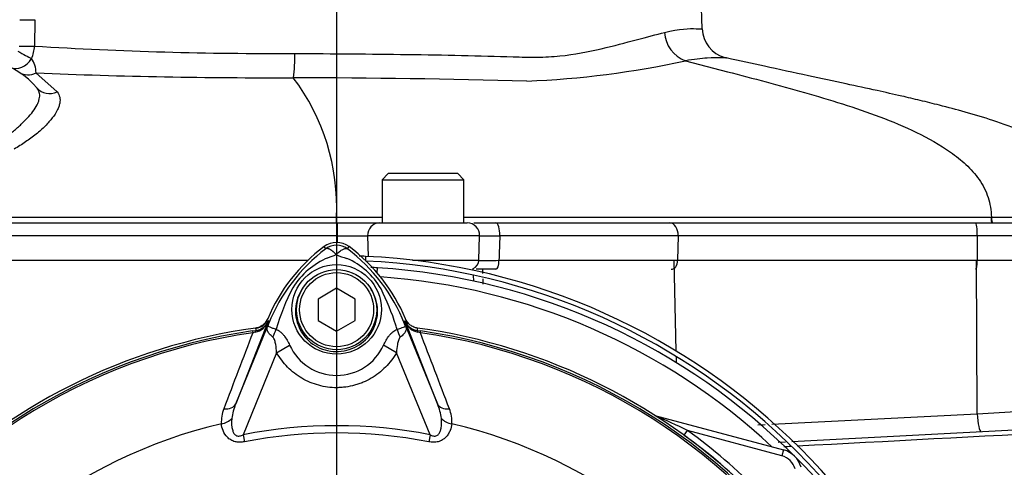
# Model space of a CAD drawing. Units: millimetres. Extents: x 0 to 594, y 0 to 420.
# Drawn here: x 114 to 134, y 235 to 244 of the extents above; entities that cross this region are included whole.
import ezdxf
from ezdxf.lldxf.tags import DXFTag

# ---------------------------------------------------------------- set-up
doc = ezdxf.new("R2010")
doc.units = ezdxf.units.MM
for name, color, linetype in [('Default', 7, 'Continuous'), ('II2-01-STD', 7, 'Continuous'), ('II2-04SHW-STD', 7, 'Continuous'), ('PART5', 7, 'Continuous'), ('TSH-1', 7, 'Continuous')]:
    doc.layers.add(name, color=color, linetype=linetype)
tags = doc.linetypes.add('CENTER2', pattern=[28.575, 19.05, -3.175, 3.175, -3.175]).pattern_tags.tags
tags[10:11] = [DXFTag(74, 4), DXFTag(75, 0), DXFTag(340, '0'), DXFTag(46, 0.0), DXFTag(50, 0.0), DXFTag(44, 0.0), DXFTag(45, 0.0)]
tags[8:9] = [DXFTag(74, 4), DXFTag(75, 0), DXFTag(340, '0'), DXFTag(46, 0.0), DXFTag(50, 0.0), DXFTag(44, 0.0), DXFTag(45, 0.0)]
tags[6:7] = [DXFTag(74, 4), DXFTag(75, 0), DXFTag(340, '0'), DXFTag(46, 0.0), DXFTag(50, 0.0), DXFTag(44, 0.0), DXFTag(45, 0.0)]
tags[4:5] = [DXFTag(74, 4), DXFTag(75, 0), DXFTag(340, '0'), DXFTag(46, 0.0), DXFTag(50, 0.0), DXFTag(44, 0.0), DXFTag(45, 0.0)]

# ---------------------------------------------------------------- blocks, each defined once
blk = doc.blocks.new('SEANNOT_GROUP114')
at = {"layer": 'Default', "color": 7, "linetype": 'CENTER2'}
blk.add_line((120.79, 251.526), (120.79, 91.437), dxfattribs=at)
blk = doc.blocks.new('SE3')
at = {"layer": 'II2-01-STD', "color": 7, "linetype": 'Continuous'}
for p, q in [((121.377, 239.575), (121.377, 239.49)), ((127.671, 237.656), (127.627, 239.496)), ((133.769, 236.389), (133.753, 239.496)), ((121.612, 239.24), (121.619, 239.345)), ((123.56, 239.291), (123.558, 239.331)), ((123.567, 239.074), (123.563, 239.194)), ((127.677, 237.419), (127.674, 237.544)), ((133.769, 236.389), (135.799, 236.506)), ((127.238, 236.355), (129.846, 235.656)), ((129.606, 236.178), (133.769, 236.389)), ((130.013, 235.827), (140.748, 236.389)), ((127.831, 235.951), (127.901, 236.048)), ((129.814, 235.535), (127.901, 236.048)), ((129.325, 236.164), (129.476, 236.171)), ((129.737, 235.812), (129.886, 235.82)), ((129.846, 235.656), (129.814, 235.535))]:
    blk.add_line(p, q, dxfattribs=at)
for centre, radius, start, end in [((120.752, 226.246), 13.344, 87.3154, 87.8853), ((120.752, 226.246), 13.344, 2.6846, 87.3154), ((120.752, 226.246), 13.25, 2.7036, 87.2964), ((120.79, 226.246), 13.125, 86.3766, 86.976), ((120.79, 226.246), 13.125, 3.6234, 86.3766), ((-1178.859, 182.99), 1303.826, 2.472119, 2.475938), ((120.79, 226.246), 12.944, 47.044, 86.058), ((-1178.859, 182.99), 1303.826, 2.462706, 2.467524), ((119.123, 238.405), 0.288, 277.8026, 337.4378), ((122.473, 238.428), 0.313, 202.775, 221.9338), ((118.605, 216.848), 21.332, 64.1641, 66.1258), ((120.79, 226.246), 12.11, 35.9615, 54.0385), ((120.79, 226.246), 11.989, 35.9615, 54.0385), ((129.717, 235.173), 0.5, 15, 75), ((129.717, 235.173), 0.375, 15, 75)]:
    blk.add_arc(centre, radius, start, end, dxfattribs=at)
blk.add_ellipse((133.825, 236.402), major_axis=(0.02, -0.374), ratio=0.151219, start_param=4.739417, end_param=6.283185, dxfattribs=at)
for points in [[(141.187, 236.315), (137.499, 236.121), (133.812, 235.926), (130.124, 235.73)], [(129.998, 235.724), (129.948, 235.721), (129.898, 235.718), (129.848, 235.716)]]:
    blk.add_open_spline(points, degree=3, dxfattribs=at)
at = {"layer": 'II2-04SHW-STD', "color": 7, "linetype": 'Continuous'}
for p, q in [((128.197, 244.185), (128.052, 248.328)), ((114.678, 244.371), (114.668, 243.835)), ((127.856, 243.539), (128.71, 243.317)), ((114.699, 243.292), (115.128, 242.907)), ((121.836, 241.252), (121.711, 241.127)), ((123.243, 241.252), (121.836, 241.252)), ((123.368, 241.127), (123.243, 241.252)), ((121.711, 241.127), (123.368, 241.127)), ((121.711, 241.127), (121.711, 240.252)), ((123.368, 240.252), (123.368, 241.127)), ((112.66, 240.252), (120.79, 240.252)), ((120.79, 240.252), (120.807, 240.252)), ((120.79, 240.252), (120.79, 239.994)), ((120.807, 240.252), (121.662, 240.252)), ((121.662, 240.252), (123.438, 240.252)), ((123.572, 240.252), (124.016, 240.252)), ((124.016, 240.252), (127.54, 240.252)), ((127.54, 240.252), (133.734, 240.252)), ((133.734, 240.252), (136.613, 240.252)), ((120.79, 239.994), (112.301, 239.994)), ((120.79, 239.994), (120.79, 239.858)), ((120.808, 239.994), (120.79, 239.994)), ((121.418, 239.994), (121.431, 239.572)), ((123.688, 239.994), (121.418, 239.994)), ((123.671, 239.496), (123.688, 239.994)), ((127.711, 239.994), (124.097, 239.994)), ((127.711, 239.994), (127.699, 239.496)), ((133.771, 239.994), (127.711, 239.994)), ((133.771, 239.994), (133.769, 239.496)), ((136.863, 239.994), (133.771, 239.994)), ((109.07, 239.496), (120.208, 239.496)), ((122.331, 239.496), (123.671, 239.496)), ((124.079, 239.496), (127.699, 239.496)), ((127.699, 239.496), (133.769, 239.496)), ((133.769, 239.496), (136.845, 239.496)), ((124.018, 239.315), (123.62, 239.315))]:
    blk.add_line(p, q, dxfattribs=at)
for centre, radius, start, end in [((113.477, 241.94), 13.125, 37.8312, 194.648), ((113.477, 241.94), 12.625, 40.1992, 195.2419), ((113.477, 241.94), 9.875, 56.6921, 200.1125), ((113.477, 241.94), 9.375, 60.1482, 201.5755), ((128.814, 244.201), 0.615, 181.6064, 254.9613), ((128.084, 244.148), 0.65, 183.2209, 249.4377), ((114.032, 243.858), 0.637, 334.567, 357.9002), ((119.553, 323.51), 79.824, 266.49187, 270.28268), ((114.215, 243.3), 0.485, 359.0831, 35.9931), ((116.539, 243.669), 3.408, 352.0034, 0.2878), ((113.477, 241.94), 1.625, 40.0635, 178), ((123.949, 261.241), 18.127, 272.206, 282.4466), ((119.504, 361.28), 118.086, 267.6683, 270.19878), ((116.406, 240.56), 4.387, 357.528, 36.9228), ((119.468, 48.666), 194.529, 88.47469, 89.86893), ((123.438, 240.002), 0.25, 358, 90), ((134.045, 240.371), 0.0123, 359.6983, 3.1966), ((121.113, 257.33), 17.339, 268.9907, 271.0093), ((123.876, 246.219), 6.229, 268.1664, 272.038), ((123.484, 239.502), 0.188, 293.5566, 358), ((123.857, 247.259), 7.766, 268.5267, 271.6377)]:
    blk.add_arc(centre, radius, start, end, dxfattribs=at)
for centre, major_axis, ratio, start_param, end_param in [((114.369, 244.384), (0.375, -0.007), 0.034894, 4.713032, 5.683882), ((114.359, 243.848), (0.375, -0.007), 0.034894, 4.713031, 5.682615), ((114.331, 243.748), (0.16, 0.339), 0.853319, 3.141593, 4.632404), ((114.331, 243.748), (0.326, -0.185), 0.030352, 4.729625, 5.736378), ((114.563, 243.62), (0.204, 0.315), 0.922794, 3.141593, 4.147781), ((115.008, 243.227), (0.287, 0.241), 0.903609, 3.141593, 4.403911), ((120.807, 240.002), (0, 0.25), 0.001768, 4.677482, 6.283185), ((121.662, 240.002), (0, 0.25), 0.976121, 0, 1.605703), ((124.016, 240.002), (0, 0.25), 0.326346, 4.677482, 6.283185), ((127.54, 240.002), (0, 0.25), 0.682884, 4.677482, 6.283185), ((133.734, 240.002), (0, 0.25), 0.149634, 4.677482, 6.283185), ((134.094, 240.377), (0, -0.125), 0.291429, 4.760895, 6.283146), ((124.018, 239.502), (0, -0.188), 0.325112, 0, 1.53589), ((127.571, 239.502), (0, -0.188), 0.682884, 0, 1.53589), ((133.74, 239.502), (0, -0.188), 0.149634, 0, 1.53589)]:
    blk.add_ellipse(centre, major_axis=major_axis, ratio=ratio, start_param=start_param, end_param=end_param, dxfattribs=at)
for points, knots in [([(127.435, 244.111), (127.732, 244.186), (127.949, 244.194), (128.134, 244.185), (128.173, 244.184), (128.194, 244.184), (128.197, 244.184), (128.197, 244.184)], [0, 0, 0, 0, 0.125, 0.125, 0.1875, 0.1875, 0.2092414, 0.2092414, 0.2092414, 0.2092414]), ([(119.947, 243.686), (120.328, 243.685), (120.708, 243.682), (121.469, 243.676), (121.852, 243.672), (122.6, 243.662), (122.965, 243.656), (123.68, 243.64), (124.031, 243.63), (124.531, 243.614), (124.694, 243.608), (125.01, 243.613), (125.163, 243.621), (125.61, 243.666), (125.892, 243.72), (126.412, 243.842), (126.648, 243.906), (127.076, 244.02), (127.267, 244.07), (127.435, 244.111)], [0, 0, 0, 0, 0.125, 0.125, 0.25, 0.25, 0.375, 0.375, 0.5, 0.5, 0.5625, 0.5625, 0.625, 0.625, 0.75, 0.75, 0.875, 0.875, 1, 1, 1, 1]), ([(128.688, 243.596), (128.688, 243.595), (128.686, 243.595), (128.664, 243.595), (128.626, 243.596), (128.503, 243.601), (128.414, 243.603), (128.177, 243.585), (128.032, 243.568), (127.856, 243.539)], [0.7909485, 0.7909485, 0.7909485, 0.7909485, 0.8125, 0.8125, 0.875, 0.875, 0.9375, 0.9375, 1, 1, 1, 1]), ([(136.24, 240.334), (136.232, 240.445), (136.214, 240.643), (136.115, 240.966), (135.944, 241.256), (135.652, 241.575), (135.23, 241.862), (134.676, 242.122), (134.108, 242.327), (133.541, 242.497), (133.048, 242.628), (132.62, 242.734), (132.191, 242.834), (131.692, 242.945), (131.066, 243.081), (130.313, 243.242), (129.49, 243.419), (128.969, 243.534), (128.684, 243.597)], [0, 0, 0, 0, 0.034014, 0.071717, 0.10985, 0.14663, 0.215638, 0.279131, 0.351557, 0.417761, 0.477747, 0.522364, 0.565628, 0.624891, 0.701938, 0.796096, 0.905948, 1, 1, 1, 1]), ([(128.71, 243.317), (129.231, 243.181), (129.751, 243.044), (130.783, 242.749), (131.296, 242.592), (132.048, 242.308), (132.296, 242.205), (132.778, 241.972), (133.013, 241.841), (133.34, 241.61), (133.444, 241.527), (133.64, 241.343), (133.731, 241.242), (133.885, 241.021), (133.948, 240.898), (134.031, 240.643), (134.051, 240.508), (134.057, 240.372)], [0, 0, 0, 0, 0.25, 0.25, 0.5, 0.5, 0.625, 0.625, 0.75, 0.75, 0.8125, 0.8125, 0.875, 0.875, 0.9375, 0.9375, 1, 1, 1, 1]), ([(114.102, 241.993), (114.157, 242.039), (114.212, 242.085), (114.292, 242.154), (114.318, 242.178), (114.37, 242.224), (114.395, 242.248), (114.468, 242.318), (114.513, 242.364), (114.595, 242.455), (114.632, 242.501), (114.693, 242.59), (114.718, 242.632), (114.746, 242.695), (114.753, 242.716), (114.765, 242.755), (114.769, 242.774), (114.774, 242.812), (114.775, 242.83), (114.774, 242.865), (114.771, 242.882), (114.758, 242.931), (114.743, 242.96), (114.721, 242.986)], [0, 0, 0, 0, 0.125, 0.125, 0.1875, 0.1875, 0.25, 0.25, 0.375, 0.375, 0.5, 0.5, 0.625, 0.625, 0.6875, 0.6875, 0.75, 0.75, 0.8125, 0.8125, 0.875, 0.875, 1, 1, 1, 1]), ([(115.128, 242.907), (115.154, 242.876), (115.171, 242.842), (115.183, 242.784), (115.186, 242.764), (115.186, 242.722), (115.184, 242.7), (115.175, 242.655), (115.169, 242.632), (115.152, 242.584), (115.141, 242.56), (115.103, 242.484), (115.07, 242.433), (115.009, 242.353), (114.987, 242.326), (114.938, 242.272), (114.912, 242.244), (114.83, 242.162), (114.769, 242.108), (114.669, 242.026), (114.634, 241.999), (114.562, 241.946), (114.526, 241.92), (114.414, 241.844), (114.337, 241.795), (114.257, 241.748)], [0, 0, 0, 0, 0.125, 0.125, 0.1875, 0.1875, 0.25, 0.25, 0.3125, 0.3125, 0.375, 0.375, 0.5, 0.5, 0.5625, 0.5625, 0.625, 0.625, 0.75, 0.75, 0.8125, 0.8125, 0.875, 0.875, 1, 1, 1, 1]), ([(113.209, 240.37), (113.747, 240.37), (114.314, 240.37), (115.204, 240.37), (115.508, 240.37), (115.974, 240.37), (116.131, 240.37), (116.448, 240.37), (116.609, 240.37), (117.094, 240.37), (117.422, 240.37), (117.919, 240.37), (118.086, 240.37), (118.42, 240.37), (118.587, 240.37), (119.426, 240.371), (120.104, 240.371), (120.789, 240.371)], [0, 0, 0, 0, 0.25, 0.25, 0.375, 0.375, 0.4375, 0.4375, 0.5, 0.5, 0.625, 0.625, 0.6875, 0.6875, 0.75, 0.75, 1, 1, 1, 1]), ([(120.789, 240.252), (120.789, 240.252), (120.789, 240.265), (120.789, 240.308), (120.789, 240.339), (120.789, 240.371)], [0, 0, 0, 0, 0.5, 0.5, 1, 1, 1, 1]), ([(123.376, 240.371), (123.414, 240.371), (123.451, 240.371), (123.781, 240.371), (124.073, 240.371), (124.922, 240.371), (125.459, 240.371), (126.224, 240.371), (126.471, 240.371), (126.832, 240.371), (126.95, 240.371), (127.182, 240.371), (127.295, 240.371), (128.324, 240.371), (129.342, 240.371), (131.025, 240.372), (131.616, 240.372), (132.821, 240.372), (133.435, 240.372), (134.057, 240.372)], [0.1795003, 0.1795003, 0.1795003, 0.1795003, 0.1875, 0.1875, 0.25, 0.25, 0.375, 0.375, 0.4375, 0.4375, 0.46875, 0.46875, 0.5, 0.5, 0.75, 0.75, 0.875, 0.875, 1, 1, 1, 1]), ([(134.057, 240.371), (134.204, 240.371), (134.348, 240.371), (134.623, 240.371), (134.756, 240.371), (135.01, 240.37), (135.133, 240.37), (135.358, 240.37), (135.463, 240.37), (135.751, 240.37), (135.909, 240.37), (136.135, 240.369), (136.206, 240.369), (136.238, 240.369), (136.239, 240.369), (136.238, 240.369)], [0.0000005, 0.0000005, 0.0000005, 0.0000005, 0.015625, 0.015625, 0.03125, 0.03125, 0.046875, 0.046875, 0.0625, 0.0625, 0.09375, 0.09375, 0.125, 0.125, 0.1369794, 0.1369794, 0.1369794, 0.1369794]), ([(134.073, 240.252), (134.069, 240.252), (134.065, 240.265), (134.059, 240.309), (134.057, 240.34), (134.057, 240.371)], [0, 0, 0, 0, 0.5, 0.5, 1, 1, 1, 1]), ([(124.097, 239.994), (124.094, 239.913), (124.091, 239.833), (124.089, 239.752), (124.085, 239.667), (124.082, 239.581), (124.079, 239.496)], [0, 0, 0, 0, 0.484862, 0.484862, 0.484862, 1, 1, 1, 1])]:
    blk.add_open_spline(points, degree=3, knots=knots, dxfattribs=at)
for points in [[(128.676, 243.598), (128.684, 243.597), (128.688, 243.596), (128.688, 243.596)], [(120.789, 240.371), (121.1, 240.371), (121.409, 240.371), (121.715, 240.371)], [(120.811, 239.849), (120.81, 239.897), (120.809, 239.945), (120.808, 239.994)]]:
    blk.add_open_spline(points, degree=3, dxfattribs=at)
at = {"layer": 'PART5', "color": 7, "linetype": 'Continuous'}
for p, q in [((120.569, 239.728), (120.535, 239.773)), ((121.011, 239.728), (121.044, 239.773)), ((120.79, 238.929), (120.415, 238.712)), ((121.165, 238.712), (120.79, 238.929)), ((120.415, 238.712), (120.415, 238.279)), ((121.165, 238.279), (121.165, 238.712)), ((119.401, 238.26), (118.746, 236.586)), ((118.746, 236.586), (119.429, 238.256)), ((119.429, 238.256), (119.4, 238.268)), ((120.415, 238.279), (120.79, 238.063)), ((120.79, 238.063), (121.165, 238.279)), ((122.151, 238.256), (122.179, 238.268)), ((122.151, 238.256), (122.834, 236.586)), ((122.178, 238.26), (122.179, 238.268)), ((122.834, 236.586), (122.178, 238.26)), ((119.087, 238.065), (119.154, 238.075)), ((119.087, 238.065), (119.093, 238.029)), ((119.141, 238.04), (119.093, 238.029)), ((119.154, 238.075), (119.154, 238.077)), ((122.425, 238.075), (122.492, 238.065)), ((122.487, 238.029), (122.438, 238.04)), ((122.487, 238.029), (122.492, 238.065)), ((119.575, 237.624), (118.896, 235.962)), ((119.575, 237.624), (119.838, 237.776)), ((122.004, 237.625), (121.741, 237.776)), ((122.683, 235.962), (122.004, 237.625)), ((118.896, 235.962), (118.924, 235.82)), ((122.683, 235.962), (122.656, 235.82))]:
    blk.add_line(p, q, dxfattribs=at)
for centre, radius in [((120.79, 238.502), 0.907), ((120.79, 238.496), 0.812), ((120.79, 238.496), 0.75)]:
    blk.add_circle(centre, radius, dxfattribs=at)
for centre, radius, start, end in [((120.79, 239.433), 0.425, 53.1301, 126.8699), ((120.79, 239.433), 0.368, 53.1433, 126.8575), ((122.665, 236.933), 3.55, 126.8699, 157.1563), ((122.722, 236.885), 3.567, 127.1339, 158.1584), ((120.224, 240.814), 1.324, 287.2033, 294.9162), ((121.247, 240.551), 1.046, 243.5701, 256.1885), ((118.859, 236.886), 3.565, 21.8218, 52.8745), ((118.915, 236.933), 3.55, 22.8437, 53.1301), ((121.226, 238.108), 1.565, 112.9411, 147.8346), ((120.405, 238.172), 1.486, 30.0415, 66.4977), ((124.446, 236.63), 5.099, 153.0412, 163.2635), ((117.374, 236.742), 4.834, 17.3147, 26.7268), ((119.066, 238.392), 0.361, 282.0688, 338.4475), ((119.117, 238.382), 0.31, 276.9311, 336.7783), ((123.354, 238.9), 4.004, 188.4562, 188.5601), ((129.616, 234.13), 10.991, 157.9501, 158.2452), ((122.679, 236.966), 3.498, 158.346, 159.1326), ((118.9, 236.966), 3.498, 20.8565, 21.654), ((111.963, 234.13), 10.991, 21.7508, 22.0499), ((122.513, 238.392), 0.361, 201.5525, 257.9312), ((122.463, 238.382), 0.31, 203.2217, 263.0689), ((120.79, 226.246), 11.99, 97.8678, 172.1322), ((120.79, 226.246), 11.941, 98.1954, 146.7731), ((120.79, 226.246), 11.905, 98.1954, 146.7731), ((1577.13, -319.181), 1560.884, 159.084921, 159.145464), ((123.592, 238.621), 4.471, 186.3946, 186.9928), ((117.359, 236.699), 4.861, 16.6897, 17.7497), ((117.988, 238.621), 4.471, 353.0072, 353.6054), ((120.79, 226.246), 11.99, 7.8678, 82.1322), ((120.79, 226.246), 11.905, 33.2269, 81.8046), ((-1335.544, -319.178), 1560.876, 20.854538, 20.915082), ((120.79, 226.246), 11.941, 33.2269, 81.8046), ((120.79, 238.211), 1.046, 204.5566, 335.4587), ((119.123, 236.232), 0.669, 157.5097, 184.0714), ((119.802, 236.14), 1.147, 157.1209, 172.3126), ((121.777, 236.14), 1.147, 7.6898, 22.8766), ((122.472, 236.235), 0.654, 355.6142, 22.8047), ((120.79, 226.246), 10.209, 103.2167, 153.2331), ((120.79, 226.246), 9.899, 78.9708, 101.0292), ((120.79, 226.246), 10.209, 26.7669, 76.7833), ((120.79, 226.246), 9.754, 78.9708, 101.0292)]:
    blk.add_arc(centre, radius, start, end, dxfattribs=at)
for centre, major_axis, ratio, start_param, end_param in [((118.83, 238.44), (0.584, -0.224), 0.441525, 6.232653, 6.263733), ((122.75, 238.439), (-0.584, -0.223), 0.441519, 0.019452, 0.050961), ((119.171, 237.951), (-0.016, 0.124), 0.214461, 0.036606, 0.743471), ((119.202, 238.063), (0.293, 0.552), 0.509867, 4.763672, 5.039948), ((122.371, 238.058), (-0.292, 0.553), 0.50249, 1.246839, 1.52175), ((122.408, 237.951), (0.016, 0.124), 0.214461, 5.539715, 6.246579), ((118.456, 236.704), (0.291, -0.114), 0.638312, 5.118698, 6.260511), ((123.123, 236.704), (-0.291, -0.114), 0.638312, 0.022674, 1.164487), ((118.405, 236.4), (0.311, 0.033), 0.704383, 4.799855, 5.629411), ((123.174, 236.4), (-0.311, 0.033), 0.704383, 0.653775, 1.48333)]:
    blk.add_ellipse(centre, major_axis=major_axis, ratio=ratio, start_param=start_param, end_param=end_param, dxfattribs=at)
for points, knots in [([(120.782, 239.614), (120.779, 239.617), (120.774, 239.622), (120.767, 239.629), (120.759, 239.637), (120.751, 239.644), (120.743, 239.651), (120.734, 239.659), (120.726, 239.666), (120.717, 239.673), (120.708, 239.68), (120.699, 239.687), (120.69, 239.694), (120.681, 239.7), (120.672, 239.706), (120.663, 239.711), (120.654, 239.716), (120.645, 239.721), (120.636, 239.725), (120.627, 239.728), (120.619, 239.731), (120.61, 239.733), (120.602, 239.734), (120.595, 239.735), (120.587, 239.735), (120.581, 239.733), (120.574, 239.731), (120.571, 239.729), (120.569, 239.728)], [0, 0, 0, 0, 0.027104, 0.055109, 0.084017, 0.113828, 0.144542, 0.176161, 0.208686, 0.242117, 0.276455, 0.311701, 0.347856, 0.384922, 0.422898, 0.461787, 0.501589, 0.542304, 0.583936, 0.626483, 0.669948, 0.714332, 0.759636, 0.805862, 0.853009, 0.901081, 0.950077, 1, 1, 1, 1]), ([(120.782, 239.614), (120.793, 239.626), (120.805, 239.637), (120.829, 239.658), (120.84, 239.668), (120.863, 239.685), (120.874, 239.693), (120.896, 239.707), (120.906, 239.713), (120.926, 239.723), (120.936, 239.727), (120.954, 239.733), (120.963, 239.735), (120.979, 239.737), (120.986, 239.737), (120.996, 239.735), (120.999, 239.734), (121.005, 239.731), (121.008, 239.73), (121.011, 239.728)], [0, 0, 0, 0, 0.125, 0.125, 0.25, 0.25, 0.375, 0.375, 0.5, 0.5, 0.625, 0.625, 0.75, 0.75, 0.875, 0.875, 0.9375, 0.9375, 1, 1, 1, 1]), ([(120.099, 238.924), (120.016, 238.803), (119.966, 238.658), (119.951, 238.364), (119.984, 238.216), (120.124, 237.955), (120.229, 237.845), (120.479, 237.693), (120.625, 237.65), (120.923, 237.644), (121.07, 237.682), (121.328, 237.826), (121.437, 237.933), (121.585, 238.188), (121.624, 238.338), (121.618, 238.631), (121.573, 238.777), (121.493, 238.902)], [0, 0, 0, 0, 0.125, 0.125, 0.25, 0.25, 0.375, 0.375, 0.5, 0.5, 0.625, 0.625, 0.75, 0.75, 0.875, 0.875, 1, 1, 1, 1]), ([(119.393, 238.311), (119.383, 238.286), (119.369, 238.263), (119.336, 238.221), (119.317, 238.201), (119.274, 238.168), (119.251, 238.155), (119.201, 238.134), (119.175, 238.127), (119.148, 238.123)], [0, 0, 0, 0, 0.25, 0.25, 0.5, 0.5, 0.75, 0.75, 1, 1, 1, 1]), ([(119.498, 237.942), (119.472, 237.961), (119.45, 237.981), (119.424, 238.01), (119.416, 238.02), (119.403, 238.04), (119.397, 238.05), (119.389, 238.069), (119.385, 238.079), (119.382, 238.099), (119.381, 238.109), (119.383, 238.131), (119.385, 238.142), (119.392, 238.163), (119.395, 238.171), (119.401, 238.187), (119.404, 238.195), (119.407, 238.204)], [0, 0, 0, 0, 0.25, 0.25, 0.375, 0.375, 0.5, 0.5, 0.625, 0.625, 0.75, 0.75, 0.875, 0.875, 0.9375, 0.9375, 1, 1, 1, 1]), ([(119.411, 238.212), (119.408, 238.204), (119.405, 238.196), (119.401, 238.183), (119.4, 238.178), (119.399, 238.172), (119.4, 238.169), (119.402, 238.165), (119.403, 238.163), (119.411, 238.155), (119.422, 238.151), (119.451, 238.139), (119.469, 238.132), (119.511, 238.117), (119.536, 238.108), (119.562, 238.099)], [0, 0, 0, 0, 0.0625, 0.0625, 0.125, 0.125, 0.1875, 0.1875, 0.25, 0.25, 0.5, 0.5, 0.75, 0.75, 1, 1, 1, 1]), ([(122.015, 238.095), (122.069, 238.115), (122.113, 238.13), (122.158, 238.149), (122.169, 238.153), (122.178, 238.163), (122.181, 238.167), (122.179, 238.181), (122.174, 238.195), (122.168, 238.211)], [0, 0, 0, 0, 0.5, 0.5, 0.75, 0.75, 0.875, 0.875, 1, 1, 1, 1]), ([(122.172, 238.203), (122.175, 238.194), (122.179, 238.186), (122.185, 238.17), (122.188, 238.162), (122.194, 238.141), (122.197, 238.129), (122.199, 238.107), (122.198, 238.097), (122.194, 238.077), (122.191, 238.067), (122.182, 238.048), (122.176, 238.038), (122.163, 238.018), (122.155, 238.008), (122.128, 237.978), (122.106, 237.958), (122.08, 237.939)], [0, 0, 0, 0, 0.0625, 0.0625, 0.125, 0.125, 0.25, 0.25, 0.375, 0.375, 0.5, 0.5, 0.625, 0.625, 0.75, 0.75, 1, 1, 1, 1]), ([(122.431, 238.123), (122.404, 238.127), (122.378, 238.134), (122.328, 238.155), (122.305, 238.169), (122.262, 238.201), (122.243, 238.221), (122.21, 238.263), (122.196, 238.286), (122.186, 238.311)], [0, 0, 0, 0, 0.25, 0.25, 0.5, 0.5, 0.75, 0.75, 1, 1, 1, 1]), ([(119.562, 238.099), (119.578, 238.094), (119.593, 238.087), (119.622, 238.07), (119.636, 238.06), (119.663, 238.038), (119.676, 238.026), (119.701, 237.999), (119.713, 237.985), (119.747, 237.941), (119.768, 237.909), (119.805, 237.844), (119.822, 237.81), (119.838, 237.776)], [0, 0, 0, 0, 0.125, 0.125, 0.25, 0.25, 0.375, 0.375, 0.5, 0.5, 0.75, 0.75, 1, 1, 1, 1]), ([(121.741, 237.776), (121.772, 237.845), (121.809, 237.911), (121.866, 237.984), (121.878, 237.998), (121.902, 238.024), (121.915, 238.036), (121.942, 238.058), (121.956, 238.067), (121.985, 238.084), (122, 238.09), (122.015, 238.095)], [0, 0, 0, 0, 0.5, 0.5, 0.625, 0.625, 0.75, 0.75, 0.875, 0.875, 1, 1, 1, 1]), ([(119.575, 237.624), (119.572, 237.681), (119.566, 237.737), (119.551, 237.82), (119.545, 237.847), (119.532, 237.886), (119.527, 237.899), (119.515, 237.923), (119.508, 237.934), (119.498, 237.942)], [0, 0, 0, 0, 0.5, 0.5, 0.75, 0.75, 0.875, 0.875, 1, 1, 1, 1]), ([(122.08, 237.939), (122.07, 237.931), (122.062, 237.92), (122.05, 237.897), (122.045, 237.884), (122.033, 237.845), (122.027, 237.818), (122.012, 237.737), (122.007, 237.681), (122.004, 237.625)], [0, 0, 0, 0, 0.125, 0.125, 0.25, 0.25, 0.5, 0.5, 1, 1, 1, 1]), ([(122.004, 237.625), (121.942, 237.518), (121.868, 237.421), (121.739, 237.29), (121.692, 237.248), (121.595, 237.173), (121.545, 237.138), (121.44, 237.076), (121.385, 237.049), (121.3, 237.013), (121.271, 237.002), (121.213, 236.981), (121.183, 236.972), (121.095, 236.948), (121.035, 236.936), (120.944, 236.924), (120.913, 236.921), (120.852, 236.917), (120.821, 236.915), (120.667, 236.915), (120.546, 236.932), (120.368, 236.98), (120.309, 237), (120.196, 237.048), (120.141, 237.075), (120.036, 237.137), (119.984, 237.171), (119.887, 237.247), (119.841, 237.288), (119.755, 237.375), (119.715, 237.421), (119.641, 237.519), (119.606, 237.571), (119.575, 237.624)], [0, 0, 0, 0, 0.125, 0.125, 0.1875, 0.1875, 0.25, 0.25, 0.3125, 0.3125, 0.34375, 0.34375, 0.375, 0.375, 0.4375, 0.4375, 0.46875, 0.46875, 0.5, 0.5, 0.625, 0.625, 0.6875, 0.6875, 0.75, 0.75, 0.8125, 0.8125, 0.875, 0.875, 0.9375, 0.9375, 1, 1, 1, 1]), ([(118.666, 236.293), (118.657, 236.212), (118.658, 236.127), (118.691, 236.026), (118.699, 236.006), (118.723, 235.97), (118.74, 235.953), (118.781, 235.934), (118.805, 235.933), (118.852, 235.942), (118.875, 235.951), (118.896, 235.962)], [0, 0, 0, 0, 0.5, 0.5, 0.625, 0.625, 0.75, 0.75, 0.875, 0.875, 1, 1, 1, 1]), ([(122.683, 235.962), (122.704, 235.951), (122.726, 235.942), (122.761, 235.935), (122.773, 235.934), (122.797, 235.936), (122.808, 235.939), (122.839, 235.953), (122.855, 235.969), (122.88, 236.006), (122.888, 236.026), (122.902, 236.066), (122.906, 236.087), (122.913, 236.129), (122.915, 236.149), (122.919, 236.211), (122.918, 236.253), (122.913, 236.293)], [0, 0, 0, 0, 0.125, 0.125, 0.1875, 0.1875, 0.25, 0.25, 0.375, 0.375, 0.5, 0.5, 0.625, 0.625, 0.75, 0.75, 1, 1, 1, 1]), ([(118.924, 235.82), (118.891, 235.813), (118.859, 235.81), (118.81, 235.81), (118.794, 235.811), (118.762, 235.814), (118.747, 235.817), (118.701, 235.829), (118.672, 235.842), (118.62, 235.873), (118.597, 235.891), (118.537, 235.952), (118.509, 235.999), (118.471, 236.092), (118.46, 236.139), (118.455, 236.185)], [0, 0, 0, 0, 0.125, 0.125, 0.1875, 0.1875, 0.25, 0.25, 0.375, 0.375, 0.5, 0.5, 0.75, 0.75, 1, 1, 1, 1]), ([(123.124, 236.185), (123.12, 236.139), (123.109, 236.092), (123.08, 236.023), (123.068, 235.999), (123.039, 235.954), (123.022, 235.932), (122.982, 235.891), (122.959, 235.873), (122.908, 235.842), (122.878, 235.829), (122.833, 235.817), (122.817, 235.814), (122.785, 235.811), (122.769, 235.81), (122.72, 235.81), (122.688, 235.813), (122.656, 235.82)], [0, 0, 0, 0, 0.25, 0.25, 0.375, 0.375, 0.5, 0.5, 0.625, 0.625, 0.75, 0.75, 0.8125, 0.8125, 0.875, 0.875, 1, 1, 1, 1])]:
    blk.add_open_spline(points, degree=3, knots=knots, dxfattribs=at)

msp = doc.modelspace()

# ---------------------------------------------------------------- block references
at = {"layer": 'Default'}
msp.add_blockref('SEANNOT_GROUP114', (0, 0), dxfattribs=at)
at = {"layer": 'TSH-1'}
msp.add_blockref('SE3', (0, 0), dxfattribs=at)

doc.saveas('drawing.dxf')
